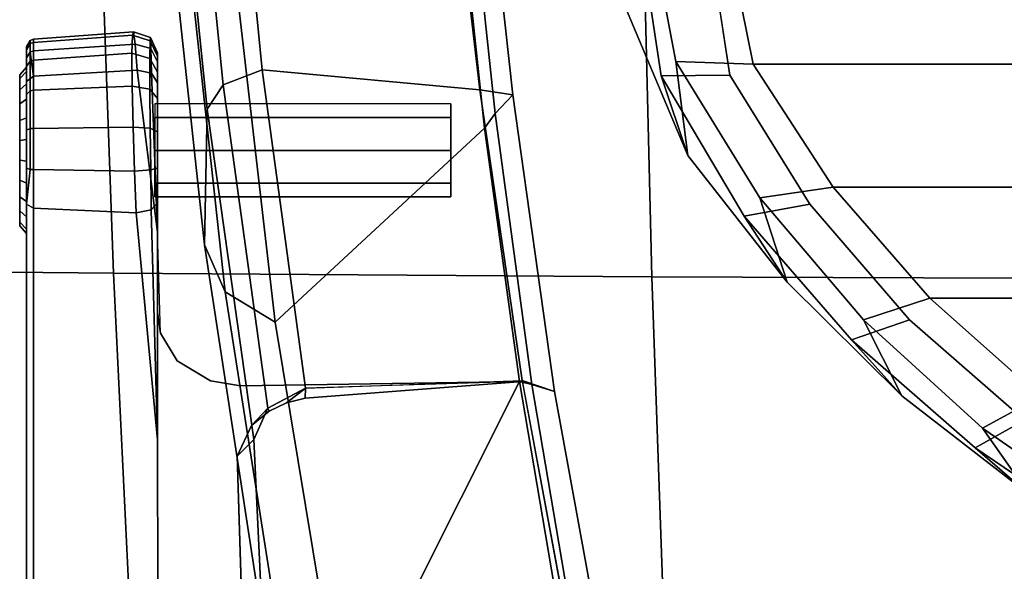
# Model space of a CAD drawing. Units: millimetres. Extents: x -2134 to 53433, y -1230 to 81661.
# Drawn here: x -42 to 53, y -922 to -869 of the extents above; entities that cross this region are included whole.
import ezdxf

# ---------------------------------------------------------------- set-up
doc = ezdxf.new("R2010")
doc.units = ezdxf.units.MM
doc.header["$LTSCALE"] = 200
for name, color, linetype in [('72_HWAP_INSERT', 7, 'Continuous'), ('72_HWAP_SS_D3_AURN-ZODY-SEAT', 7, 'Continuous'), ('72_HWAP_SS_D3_AURN-ZODYRM', 7, 'Continuous'), ('72_HWAP_SS_D3_AURN-ZODYSE', 7, 'Continuous'), ('72_HWAP_SS_D3_AURN-ZODYSESSORY', 7, 'Continuous')]:
    doc.layers.add(name, color=color, linetype=linetype)

# ---------------------------------------------------------------- blocks, each defined once
blk = doc.blocks.new('72HCSS3SZT-20-702MA1-ARM')
for points, invisible_edges in [([(-0.05285, 0.166045, 0.348773), (-0.092182, 0.166045, 0.358643), (-0.079657, 0.166045, 0.374239), (-0.036979, 0.166045, 0.368536)], 5), ([(-0.031085, 0.166045, 0.375264), (-0.036979, 0.166045, 0.368536), (-0.079657, 0.166045, 0.374239), (-0.074443, 0.166045, 0.37982)], 10), ([(-0.031085, 0.166045, 0.375264), (-0.074443, 0.166045, 0.37982), (-0.069487, 0.166045, 0.383845), (-0.024636, 0.166045, 0.381464)], 5), ([(-0.024636, 0.166045, 0.381464), (-0.069487, 0.166045, 0.383845), (-0.066262, 0.166045, 0.385966), (-0.024636, 0.166045, 0.381464)], 5), ([(-0.01363, 0.166045, 0.417807), (-0.066262, 0.166045, 0.385966), (-0.068311, 0.165351, 0.38557), (-0.014023, 0.16535, 0.418456)], 2), ([(-0.001761, 0.166045, 0.401647), (-0.024636, 0.166045, 0.381464), (-0.066262, 0.166045, 0.385966), (-0.01363, 0.166045, 0.417807)], 10), ([(-0.05285, 0.166045, 0.348773), (-0.036979, 0.166045, 0.368536), (-0.036387, 0.16535, 0.368061), (-0.052258, 0.16535, 0.348298)], 2), ([(-0.036979, 0.166045, 0.368536), (-0.031085, 0.166045, 0.375264), (-0.030536, 0.16535, 0.37474), (-0.036387, 0.16535, 0.368061)], 10), ([(-0.031085, 0.166045, 0.375264), (-0.024636, 0.166045, 0.381464), (-0.024134, 0.16535, 0.380895), (-0.030536, 0.16535, 0.37474)], 10), ([(-0.024636, 0.166045, 0.381464), (-0.001761, 0.166045, 0.401647), (-0.001258, 0.16535, 0.401077), (-0.024134, 0.16535, 0.380895)], 8), ([(-0.001102, 0.166675, 0.408237), (-0.002568, 0.166675, 0.404697), (-0.015738, 0.166675, 0.410152), (-0.014272, 0.166675, 0.413692)], 10), ([(-0.002568, 0.166675, 0.404697), (-0.005546, 0.166675, 0.402257), (-0.015357, 0.166675, 0.406321), (-0.015738, 0.166675, 0.410152)], 10), ([(-0.009378, 0.166675, 0.401876), (-0.012917, 0.166675, 0.403342), (-0.015357, 0.166675, 0.406321), (-0.005546, 0.166675, 0.402257)], 4), ([(-0.001483, 0.166675, 0.412068), (-0.001102, 0.166675, 0.408237), (-0.014272, 0.166675, 0.413692), (-0.011294, 0.166675, 0.416132)], 10), ([(0.00052, 0.166045, 0.404569), (-0.001761, 0.166045, 0.401647), (-0.01363, 0.166045, 0.417807), (-0.010159, 0.166045, 0.419109)], 10), ([(-0.003923, 0.166675, 0.415047), (-0.001483, 0.166675, 0.412068), (-0.011294, 0.166675, 0.416132), (-0.007462, 0.166675, 0.416513)], 2), ([(0.001588, 0.166045, 0.408118), (0.00052, 0.166045, 0.404569), (-0.010159, 0.166045, 0.419109), (-0.006454, 0.166045, 0.419066)], 10), ([(0.001298, 0.166045, 0.411815), (0.001588, 0.166045, 0.408118), (-0.006454, 0.166045, 0.419066), (-0.003012, 0.166045, 0.417684)], 10), ([(-0.000307, 0.166045, 0.415153), (0.001298, 0.166045, 0.411815), (-0.003012, 0.166045, 0.417684), (-0.000307, 0.166045, 0.415153)], 2), ([(-0.014023, 0.16535, 0.418456), (-0.068311, 0.165351, 0.38557), (-0.067201, 0.153293, 0.387518), (-0.036422, 0.153345, 0.406133)], 10), ([(-0.052449, 0.145194, 0.345245), (-0.052258, 0.16535, 0.348298), (-0.036387, 0.16535, 0.368061), (-0.038017, 0.145628, 0.363275)], 4), ([(-0.031201, 0.14532, 0.371387), (-0.038017, 0.145628, 0.363275), (-0.036387, 0.16535, 0.368061), (-0.030731, 0.148221, 0.372268)], 7), ([(-0.014023, 0.16535, 0.418456), (-0.036422, 0.153345, 0.406133), (-0.014473, 0.155415, 0.4192), (-0.014023, 0.16535, 0.418456)], 1), ([(-0.030731, 0.148221, 0.372268), (-0.036387, 0.16535, 0.368061), (-0.030536, 0.16535, 0.37474), (-0.028789, 0.151449, 0.374667)], 5), ([(-0.028789, 0.151449, 0.374667), (-0.030536, 0.16535, 0.37474), (-0.026104, 0.153076, 0.377635)], 3), ([(-0.030536, 0.16535, 0.37474), (-0.024134, 0.16535, 0.380895), (-0.024105, 0.153345, 0.379514), (-0.026104, 0.153076, 0.377635)], 10), ([(-0.016343, 0.153345, 0.386368), (-0.024105, 0.153345, 0.379514), (-0.024134, 0.16535, 0.380895), (-0.016343, 0.153345, 0.386368)], 6), ([(-0.016342, 0.153345, 0.386369), (-0.024134, 0.16535, 0.380895), (-0.001258, 0.16535, 0.401077), (-0.000678, 0.155318, 0.400419)], 1), ([(-0.074044, 0.150394, 0.382895), (-0.028789, 0.151449, 0.374667), (-0.026104, 0.153076, 0.377635), (-0.070781, 0.152508, 0.385248)], 5), ([(-0.070781, 0.152508, 0.385248), (-0.026104, 0.153076, 0.377635), (-0.024105, 0.153345, 0.379514), (-0.067201, 0.153293, 0.387518)], 5), ([(-0.067201, 0.153293, 0.387518), (-0.026104, 0.153076, 0.377635), (-0.016343, 0.153345, 0.386368), (-0.036422, 0.153345, 0.406133)], 5), ([(-0.036422, 0.153345, 0.406133), (-0.016343, 0.153345, 0.386368), (-0.001874, 0.153345, 0.401775), (-0.013489, 0.153345, 0.417573)], 5), ([(-0.013489, 0.153345, 0.417573), (-0.001874, 0.153345, 0.401775), (0.000134, 0.153345, 0.404662), (-0.010143, 0.153345, 0.418659)], 5), ([(-0.006631, 0.153345, 0.418514), (-0.010143, 0.153345, 0.418659), (0.000134, 0.153345, 0.404662), (0.001029, 0.153345, 0.408062)], 10), ([(-0.003392, 0.153345, 0.417146), (-0.006631, 0.153345, 0.418514), (0.001029, 0.153345, 0.408062), (0.00069, 0.153345, 0.41156)], 10), ([(-0.000844, 0.153345, 0.414723), (-0.003392, 0.153345, 0.417146), (0.00069, 0.153345, 0.41156), (-0.000844, 0.153345, 0.414723)], 2), ([(-0.076022, 0.147792, 0.381518), (-0.030731, 0.148221, 0.372268), (-0.028789, 0.151449, 0.374667), (-0.074044, 0.150394, 0.382895)], 5), ([(-0.077062, 0.144775, 0.380904), (-0.031201, 0.14532, 0.371387), (-0.030731, 0.148221, 0.372268), (-0.076022, 0.147792, 0.381518)], 5), ([(-0.030797, 0.118025, 0.368409), (-0.031201, 0.14532, 0.371387), (-0.077062, 0.144775, 0.380904), (-0.08358, 0.108148, 0.378559)], 2), ([(-0.035048, 0.144262, 0.366782), (-0.038017, 0.145628, 0.363275), (-0.031201, 0.14532, 0.371387), (-0.035048, 0.144262, 0.366782)], 6), ([(-0.033655, 0.142547, 0.368246), (-0.035048, 0.144262, 0.366782), (-0.031201, 0.14532, 0.371387), (-0.033655, 0.142547, 0.368246)], 6), ([(-0.032853, 0.140871, 0.368968), (-0.033655, 0.142547, 0.368246), (-0.031201, 0.14532, 0.371387), (-0.032853, 0.140871, 0.368968)], 6), ([(-0.032386, 0.139056, 0.369267), (-0.032853, 0.140871, 0.368968), (-0.031201, 0.14532, 0.371387), (-0.032386, 0.139056, 0.369267)], 6), ([(-0.030797, 0.118025, 0.368409), (-0.032386, 0.139056, 0.369267), (-0.031201, 0.14532, 0.371387), (-0.030797, 0.118025, 0.368409)], 2), ([(-0.012916, 0.124948, 0.409195), (-0.011599, 0.124948, 0.406016), (-0.00842, 0.124948, 0.41369), (-0.011599, 0.124948, 0.412374)], 2), ([(-0.011599, 0.124948, 0.406016), (-0.00842, 0.124948, 0.404699), (-0.005241, 0.124948, 0.412374), (-0.00842, 0.124948, 0.41369)], 10), ([(-0.005241, 0.124948, 0.406016), (-0.003924, 0.124948, 0.409195), (-0.005241, 0.124948, 0.412374), (-0.00842, 0.124948, 0.404699)], 4)]:
    blk.add_3dface(points, dxfattribs=dict(invisible_edges=invisible_edges))
for points in [[(-0.014179, 0.153963, 0.418798), (-0.014473, 0.155415, 0.4192), (-0.036422, 0.153345, 0.406133), (-0.014179, 0.153963, 0.418798)], [(-0.000951, 0.153933, 0.400806), (-0.016343, 0.153345, 0.386368), (-0.000678, 0.155318, 0.400419), (-0.000951, 0.153933, 0.400806)], [(-0.036422, 0.153345, 0.406133), (-0.013489, 0.153345, 0.417573), (-0.014179, 0.153963, 0.418798), (-0.036422, 0.153345, 0.406133)], [(-0.001874, 0.153345, 0.401775), (-0.016343, 0.153345, 0.386368), (-0.000951, 0.153933, 0.400806), (-0.001874, 0.153345, 0.401775)], [(-0.036412, 0.144039, 0.361916), (-0.054186, 0.143171, 0.340929), (-0.052449, 0.145194, 0.345245), (-0.038017, 0.145628, 0.363275)], [(-0.033371, 0.142657, 0.364922), (-0.036412, 0.144039, 0.361916), (-0.038017, 0.145628, 0.363275), (-0.035048, 0.144262, 0.366782)], [(-0.033655, 0.142547, 0.368246), (-0.033371, 0.142657, 0.364922), (-0.035048, 0.144262, 0.366782), (-0.033655, 0.142547, 0.368246)], [(-0.031446, 0.139012, 0.366634), (-0.033371, 0.142657, 0.364922), (-0.033655, 0.142547, 0.368246), (-0.032853, 0.140871, 0.368968)], [(-0.032386, 0.139056, 0.369267), (-0.031446, 0.139012, 0.366634), (-0.032853, 0.140871, 0.368968), (-0.032386, 0.139056, 0.369267)], [(-0.031446, 0.139012, 0.366634), (-0.032386, 0.139056, 0.369267), (-0.030797, 0.118025, 0.368409), (-0.031446, 0.139012, 0.366634)], [(-0.030786, 0.118297, 0.329144), (-0.083543, 0.10934, 0.340705), (-0.098314, 0.129073, 0.34419), (-0.064815, 0.135384, 0.336776)], [(-0.031094, 0.117099, 0.3316), (-0.083586, 0.108159, 0.343053), (-0.083543, 0.10934, 0.340705), (-0.030786, 0.118297, 0.329144)], [(-0.083579, 0.108153, 0.378559), (-0.085289, 0.105132, 0.376132), (-0.031771, 0.114903, 0.365655), (-0.030705, 0.118037, 0.368392)], [(-0.031771, 0.114903, 0.365655), (-0.085289, 0.105132, 0.376132), (-0.083586, 0.108159, 0.343053), (-0.031094, 0.117099, 0.3316)]]:
    blk.add_3dface(points)
mesh = blk.add_polymesh((2, 13))
for k, corner in enumerate([(-0.011294, 0.166675, 0.416132), (-0.014272, 0.166675, 0.413692), (-0.015738, 0.166675, 0.410152), (-0.015357, 0.166675, 0.406321), (-0.012917, 0.166675, 0.403342), (-0.009378, 0.166675, 0.401876), (-0.005546, 0.166675, 0.402257), (-0.002568, 0.166675, 0.404697), (-0.001102, 0.166675, 0.408237), (-0.001483, 0.166675, 0.412068), (-0.003923, 0.166675, 0.415047), (-0.007462, 0.166675, 0.416513), (-0.011294, 0.166675, 0.416132), (-0.011581, 0.166045, 0.416825), (-0.014857, 0.166045, 0.414141), (-0.01647, 0.166045, 0.410248), (-0.01605, 0.166045, 0.406034), (-0.013367, 0.166045, 0.402757), (-0.009473, 0.166045, 0.401145), (-0.005259, 0.166045, 0.401564), (-0.001983, 0.166045, 0.404248), (-0.00037, 0.166045, 0.408141), (-0.00079, 0.166045, 0.412355), (-0.003473, 0.166045, 0.415632), (-0.007367, 0.166045, 0.417244), (-0.011581, 0.166045, 0.416825)]):
    mesh.set_mesh_vertex(divmod(k, 13), corner)
mesh = blk.add_polymesh((2, 9))
for k, corner in enumerate([(-0.001258, 0.16535, 0.401077), (0.001073, 0.165695, 0.404246), (0.002221, 0.165695, 0.408021), (0.001923, 0.165695, 0.411959), (0.000219, 0.165695, 0.415516), (-0.002656, 0.165695, 0.418216), (-0.006319, 0.165695, 0.419692), (-0.010265, 0.165695, 0.419741), (-0.01363, 0.166045, 0.417807), (-0.001258, 0.16535, 0.401077), (0.001194, 0.16535, 0.404221), (0.002343, 0.16535, 0.408037), (0.002031, 0.16535, 0.412013), (0.000304, 0.16535, 0.415602), (-0.002604, 0.16535, 0.418324), (-0.006305, 0.16535, 0.419811), (-0.01029, 0.16535, 0.419857), (-0.014023, 0.16535, 0.418456)]):
    mesh.set_mesh_vertex(divmod(k, 9), corner)
mesh = blk.add_polymesh((2, 9))
for k, corner in enumerate([(-0.001761, 0.166045, 0.401647), (0.00052, 0.166045, 0.404569), (0.001588, 0.166045, 0.408118), (0.001298, 0.166045, 0.411815), (-0.000307, 0.166045, 0.415153), (-0.003012, 0.166045, 0.417684), (-0.006454, 0.166045, 0.419066), (-0.010159, 0.166045, 0.419109), (-0.01363, 0.166045, 0.417807), (-0.001258, 0.16535, 0.401077), (0.001073, 0.165695, 0.404246), (0.002221, 0.165695, 0.408021), (0.001923, 0.165695, 0.411959), (0.000219, 0.165695, 0.415516), (-0.002656, 0.165695, 0.418216), (-0.006319, 0.165695, 0.419692), (-0.010265, 0.165695, 0.419741), (-0.01363, 0.166045, 0.417807)]):
    mesh.set_mesh_vertex(divmod(k, 9), corner)
mesh = blk.add_polymesh((2, 9))
for k, corner in enumerate([(-0.001258, 0.16535, 0.401077), (0.001194, 0.16535, 0.404221), (0.002343, 0.16535, 0.408037), (0.002031, 0.16535, 0.412013), (0.000304, 0.16535, 0.415602), (-0.002604, 0.16535, 0.418324), (-0.006305, 0.16535, 0.419811), (-0.01029, 0.16535, 0.419857), (-0.014023, 0.16535, 0.418456), (-0.000677, 0.155311, 0.400419), (0.001868, 0.155521, 0.403853), (0.003051, 0.155683, 0.407946), (0.00273, 0.155788, 0.412193), (0.000978, 0.15583, 0.416092), (-0.002206, 0.155798, 0.418951), (-0.006173, 0.155713, 0.42051), (-0.010431, 0.155583, 0.420583), (-0.014473, 0.155415, 0.4192)]):
    mesh.set_mesh_vertex(divmod(k, 9), corner)
mesh = blk.add_polymesh((4, 3))
for k, corner in enumerate([(-0.064815, 0.135384, 0.336776), (-0.06047, 0.140755, 0.338926), (-0.054186, 0.143171, 0.340929), (-0.025057, 0.14196, 0.328261), (-0.022106, 0.14681, 0.33042), (-0.01755, 0.148799, 0.33306), (0.014964, 0.14659, 0.319716), (0.016654, 0.151022, 0.3217), (0.019326, 0.152773, 0.325329), (0.05508, 0.149557, 0.310863), (0.055338, 0.153797, 0.312914), (0.056246, 0.15545, 0.317237)]):
    mesh.set_mesh_vertex(divmod(k, 3), corner)
mesh = blk.add_polymesh((2, 4))
for k, corner in enumerate([(0.056246, 0.15545, 0.317237), (0.019326, 0.152773, 0.325329), (-0.01755, 0.148799, 0.33306), (-0.054186, 0.143171, 0.340929), (0.059663, 0.154125, 0.34173), (0.027593, 0.151811, 0.348752), (-0.004438, 0.148541, 0.355553), (-0.036412, 0.144039, 0.361916)]):
    mesh.set_mesh_vertex(divmod(k, 4), corner)
mesh = blk.add_polymesh((2, 9))
for k, corner in enumerate([(-0.000677, 0.155311, 0.400419), (0.001868, 0.155521, 0.403853), (0.003051, 0.155683, 0.407946), (0.00273, 0.155788, 0.412193), (0.000978, 0.15583, 0.416092), (-0.002206, 0.155798, 0.418951), (-0.006173, 0.155713, 0.42051), (-0.010431, 0.155583, 0.420583), (-0.014473, 0.155415, 0.4192), (-0.000951, 0.153933, 0.400806), (0.001422, 0.153996, 0.404106), (0.002506, 0.154045, 0.408009), (0.002175, 0.154076, 0.412042), (0.000467, 0.154088, 0.415722), (-0.002502, 0.15408, 0.418488), (-0.006275, 0.154054, 0.41997), (-0.01032, 0.154014, 0.420054), (-0.014179, 0.153963, 0.418798)]):
    mesh.set_mesh_vertex(divmod(k, 9), corner)
mesh = blk.add_polymesh((4, 3))
for k, corner in enumerate([(-0.036412, 0.144039, 0.361916), (-0.033371, 0.142657, 0.364922), (-0.031446, 0.139012, 0.366634), (-0.004438, 0.148541, 0.355553), (-0.002073, 0.146998, 0.358773), (-0.000622, 0.143217, 0.360484), (0.027593, 0.151811, 0.348752), (0.029209, 0.150134, 0.352362), (0.030283, 0.146259, 0.354066), (0.059663, 0.154125, 0.34173), (0.060616, 0.152309, 0.345649), (0.061228, 0.148316, 0.347448)]):
    mesh.set_mesh_vertex(divmod(k, 3), corner)
mesh = blk.add_polymesh((2, 9))
for k, corner in enumerate([(-0.000951, 0.153933, 0.400806), (0.001422, 0.153996, 0.404106), (0.002506, 0.154045, 0.408009), (0.002175, 0.154076, 0.412042), (0.000467, 0.154088, 0.415722), (-0.002502, 0.15408, 0.418488), (-0.006275, 0.154054, 0.41997), (-0.01032, 0.154014, 0.420054), (-0.014179, 0.153963, 0.418798), (-0.001874, 0.153345, 0.401775), (0.000134, 0.153345, 0.404662), (0.001029, 0.153345, 0.408062), (0.00069, 0.153345, 0.41156), (-0.000844, 0.153345, 0.414723), (-0.003392, 0.153345, 0.417146), (-0.006631, 0.153345, 0.418514), (-0.010143, 0.153345, 0.418659), (-0.013489, 0.153345, 0.417573)]):
    mesh.set_mesh_vertex(divmod(k, 9), corner)
mesh = blk.add_polymesh((2, 8), dxfattribs=dict(n_close=True))
for k, corner in enumerate([(-0.003924, 0.153599, 0.409195), (-0.005241, 0.153599, 0.412374), (-0.00842, 0.153599, 0.41369), (-0.011599, 0.153599, 0.412374), (-0.012916, 0.153599, 0.409195), (-0.011599, 0.153599, 0.406016), (-0.00842, 0.153599, 0.404699), (-0.005241, 0.153599, 0.406016), (-0.003924, 0.124948, 0.409195), (-0.005241, 0.124948, 0.412374), (-0.00842, 0.124948, 0.41369), (-0.011599, 0.124948, 0.412374), (-0.012916, 0.124948, 0.409195), (-0.011599, 0.124948, 0.406016), (-0.00842, 0.124948, 0.404699), (-0.005241, 0.124948, 0.406016)]):
    mesh.set_mesh_vertex(divmod(k, 8), corner)
mesh = blk.add_polymesh((2, 4))
for k, corner in enumerate([(0.042942, 0.126387, 0.313123), (0.01832, 0.124316, 0.318556), (-0.006274, 0.121685, 0.323879), (-0.030786, 0.118297, 0.329144), (0.05508, 0.149557, 0.310863), (0.014964, 0.14659, 0.319716), (-0.025057, 0.14196, 0.328261), (-0.064815, 0.135384, 0.336776)]):
    mesh.set_mesh_vertex(divmod(k, 4), corner)
mesh = blk.add_polymesh((2, 4))
for k, corner in enumerate([(0.061228, 0.148316, 0.347448), (0.030283, 0.146259, 0.354066), (-0.000622, 0.143217, 0.360484), (-0.031446, 0.139012, 0.366634), (0.053823, 0.127566, 0.350587), (0.02562, 0.125419, 0.356876), (-0.002562, 0.122152, 0.362809), (-0.030705, 0.118037, 0.368392)]):
    mesh.set_mesh_vertex(divmod(k, 4), corner)
mesh = blk.add_polymesh((2, 4))
for k, corner in enumerate([(-0.031771, 0.114903, 0.365655), (-0.003063, 0.118959, 0.359818), (0.025675, 0.122108, 0.353584), (0.054586, 0.123968, 0.347661), (-0.030705, 0.118037, 0.368392), (-0.002562, 0.122152, 0.362809), (0.02562, 0.125419, 0.356876), (0.053823, 0.127566, 0.350587)]):
    mesh.set_mesh_vertex(divmod(k, 4), corner)
mesh = blk.add_polymesh((2, 4))
for k, corner in enumerate([(-0.030786, 0.118297, 0.329144), (-0.006274, 0.121685, 0.323879), (0.01832, 0.124316, 0.318556), (0.042942, 0.126387, 0.313123), (-0.031094, 0.117099, 0.3316), (-0.00486, 0.120658, 0.325957), (0.021455, 0.123453, 0.32026), (0.047652, 0.124781, 0.313696)]):
    mesh.set_mesh_vertex(divmod(k, 4), corner)
mesh = blk.add_polymesh((2, 4))
for k, corner in enumerate([(-0.031094, 0.117099, 0.3316), (-0.00486, 0.120658, 0.325957), (0.021455, 0.123453, 0.32026), (0.047652, 0.124781, 0.313696), (-0.031771, 0.114903, 0.365655), (-0.003063, 0.118959, 0.359818), (0.025675, 0.122108, 0.353584), (0.054586, 0.123968, 0.347661)]):
    mesh.set_mesh_vertex(divmod(k, 4), corner)
blk = doc.blocks.new('72HCSS3SZT-20-702MA1-BASE')
mesh = blk.add_polymesh((4, 7))
for k, corner in enumerate([(0.008923, 0.033131, 0.18112), (0.022936, 0.079421, 0.169364), (0.037107, 0.125467, 0.156869), (0.051425, 0.171272, 0.143674), (0.065888, 0.216823, 0.129781), (0.080491, 0.262111, 0.115193), (0.09522, 0.307151, 0.099969), (0.001903, 0.033797, 0.179537), (0.016387, 0.080114, 0.168079), (0.031095, 0.126229, 0.155746), (0.04595, 0.172122, 0.142603), (0.060882, 0.217767, 0.128688), (0.075821, 0.263138, 0.114046), (0.090688, 0.308224, 0.09876), (-0.00371, 0.033038, 0.175075), (0.011455, 0.079412, 0.164216), (0.026674, 0.125672, 0.152299), (0.041895, 0.171754, 0.139397), (0.057068, 0.217595, 0.125591), (0.072145, 0.263134, 0.110962), (0.087075, 0.308314, 0.095607), (-0.006011, 0.032783, 0.168278), (0.009479, 0.079104, 0.15787), (0.024868, 0.12523, 0.146495), (0.04015, 0.171139, 0.134139), (0.055317, 0.216813, 0.120806), (0.070364, 0.262231, 0.106504), (0.085285, 0.307378, 0.091239)]):
    mesh.set_mesh_vertex(divmod(k, 7), corner)
mesh = blk.add_polymesh((2, 7))
for k, corner in enumerate([(0.084541, 0.306805, 0.075304), (0.069285, 0.261255, 0.084839), (0.05403, 0.215704, 0.094373), (0.038774, 0.170154, 0.103908), (0.023518, 0.124604, 0.113443), (0.008262, 0.079054, 0.122978), (-0.006994, 0.033503, 0.132513), (0.085285, 0.307378, 0.091239), (0.070364, 0.262231, 0.106504), (0.055317, 0.216813, 0.120806), (0.04015, 0.171139, 0.134139), (0.024868, 0.12523, 0.146495), (0.009479, 0.079104, 0.15787), (-0.006011, 0.032783, 0.168278)]):
    mesh.set_mesh_vertex(divmod(k, 7), corner)
mesh = blk.add_polymesh((4, 7))
for k, corner in enumerate([(-0.014407, 0.030054, 0.168278), (-0.054165, 0.058424, 0.15787), (-0.093728, 0.086695, 0.146495), (-0.133076, 0.114854, 0.134139), (-0.172193, 0.142889, 0.120806), (-0.211063, 0.170789, 0.106504), (-0.24967, 0.198543, 0.091239), (-0.01642, 0.028928, 0.175083), (-0.055946, 0.057525, 0.164209), (-0.095448, 0.086005, 0.152299), (-0.134847, 0.11434, 0.139404), (-0.174067, 0.142508, 0.125604), (-0.213031, 0.170489, 0.110982), (-0.251664, 0.198258, 0.095613), (-0.02143, 0.026183, 0.179473), (-0.06037, 0.055125, 0.167975), (-0.099371, 0.083797, 0.155667), (-0.138361, 0.112204, 0.14255), (-0.177268, 0.140365, 0.128662), (-0.216021, 0.1683, 0.114045), (-0.254546, 0.19602, 0.098721), (-0.026694, 0.021558, 0.18112), (-0.065238, 0.050748, 0.169306), (-0.103768, 0.079681, 0.156839), (-0.142275, 0.108333, 0.143673), (-0.180751, 0.136695, 0.129807), (-0.219188, 0.164764, 0.115247), (-0.257574, 0.19252, 0.099969)]):
    mesh.set_mesh_vertex(divmod(k, 7), corner)
mesh = blk.add_polymesh((2, 7))
for k, corner in enumerate([(-0.24967, 0.198543, 0.091239), (-0.211063, 0.170789, 0.106504), (-0.172193, 0.142889, 0.120806), (-0.133076, 0.114854, 0.134139), (-0.093728, 0.086695, 0.146495), (-0.054165, 0.058424, 0.15787), (-0.014407, 0.030054, 0.168278), (-0.248732, 0.198517, 0.075304), (-0.209616, 0.170633, 0.084839), (-0.1705, 0.14275, 0.094373), (-0.131384, 0.114866, 0.103908), (-0.092268, 0.086982, 0.113443), (-0.053151, 0.059098, 0.122978), (-0.014035, 0.031215, 0.132513)]):
    mesh.set_mesh_vertex(divmod(k, 7), corner)
mesh = blk.add_polymesh((4, 7))
for k, corner in enumerate([(-0.028752, 0.018724, 0.18112), (-0.068446, 0.046356, 0.169364), (-0.10786, 0.074062, 0.156869), (-0.146998, 0.101834, 0.143674), (-0.18585, 0.129665, 0.129781), (-0.22441, 0.157548, 0.115193), (-0.262693, 0.185474, 0.099969), (-0.031555, 0.012254, 0.179537), (-0.071129, 0.040342, 0.168079), (-0.110442, 0.06858, 0.155746), (-0.149499, 0.09689, 0.142603), (-0.188296, 0.125196, 0.128688), (-0.226829, 0.153424, 0.114046), (-0.265114, 0.181496, 0.09876), (-0.032567, 0.006681, 0.175075), (-0.071986, 0.035434, 0.164216), (-0.111278, 0.064203, 0.152299), (-0.150401, 0.092919, 0.139397), (-0.18931, 0.121516, 0.125591), (-0.227961, 0.149927, 0.110962), (-0.266317, 0.178087, 0.095607), (-0.033036, 0.004414, 0.168278), (-0.072303, 0.033459, 0.15787), (-0.111416, 0.062349, 0.146495), (-0.150356, 0.09107, 0.134139), (-0.189107, 0.119609, 0.120806), (-0.227653, 0.147955, 0.106504), (-0.265979, 0.176096, 0.091239)]):
    mesh.set_mesh_vertex(divmod(k, 7), corner)
mesh = blk.add_polymesh((2, 7))
for k, corner in enumerate([(-0.265664, 0.175212, 0.075304), (-0.227058, 0.146627, 0.084839), (-0.188451, 0.118042, 0.094373), (-0.149844, 0.089457, 0.103908), (-0.111238, 0.060872, 0.113443), (-0.072631, 0.032287, 0.122978), (-0.034025, 0.003701, 0.132513), (-0.265979, 0.176096, 0.091239), (-0.227653, 0.147955, 0.106504), (-0.189107, 0.119609, 0.120806), (-0.150356, 0.09107, 0.134139), (-0.111416, 0.062349, 0.146495), (-0.072303, 0.033459, 0.15787), (-0.033036, 0.004414, 0.168278)]):
    mesh.set_mesh_vertex(divmod(k, 7), corner)
blk = doc.blocks.new('72HCSS3SZT-20-702MA1-BASEACC')
at = {"invisible_edges": 10}
for points in [[(0.006275, 0.027618, 0.356959), (0.01255, 0.028112, 0.357477), (0.013273, 0.100129, 0.352253), (-0.001156, 0.097939, 0.350122)], [(0, 0.027125, 0.35644), (0.006275, 0.027618, 0.356959), (-0.001156, 0.097939, 0.350122), (-0.013636, 0.090179, 0.348384)], [(-0.006252, 0.026442, 0.355924), (0, 0.027125, 0.35644), (-0.013636, 0.090179, 0.348384), (-0.024807, 0.080534, 0.346823)], [(-0.012296, 0.02476, 0.355425), (-0.006252, 0.026442, 0.355924), (-0.024807, 0.080534, 0.346823), (-0.034514, 0.0694, 0.345364)]]:
    blk.add_3dface(points, dxfattribs=at)
for points in [[(-0.000094, 0.095688, 0.274727), (0.013812, 0.098466, 0.271203), (0.013812, -0.098092, 0.271203), (-0.000094, -0.095314, 0.274727)], [(-0.011971, 0.087939, 0.278471), (-0.000094, 0.095688, 0.274727), (-0.000094, -0.095314, 0.274727), (-0.011971, -0.087566, 0.278471)], [(-0.011971, 0.087939, 0.278471), (-0.011971, -0.087566, 0.278471), (-0.022712, -0.078195, 0.281994), (-0.022712, 0.078569, 0.281994)], [(-0.022712, 0.078569, 0.281994), (-0.022712, -0.078195, 0.281994), (-0.032247, -0.067478, 0.285121), (-0.032247, 0.067852, 0.285121)]]:
    blk.add_3dface(points)
mesh = blk.add_polymesh((2, 19))
for k, corner in enumerate([(0.005389, 0.108032, 0.317402), (-0.008912, 0.102003, 0.316653), (-0.021187, 0.092373, 0.316009), (-0.032166, 0.081288, 0.315434), (-0.041724, 0.068948, 0.314933), (-0.049576, 0.055451, 0.314521), (-0.055658, 0.04107, 0.314203), (-0.059925, 0.026049, 0.313979), (-0.062225, 0.0106, 0.313859), (-0.062321, -0.005014, 0.313854), (-0.060876, -0.020556, 0.313929), (-0.057276, -0.035753, 0.314118), (-0.051723, -0.05035, 0.314409), (-0.044468, -0.064174, 0.314789), (-0.035467, -0.076931, 0.315261), (-0.024894, -0.08841, 0.315815), (-0.013028, -0.098539, 0.316437), (0.000536, -0.106115, 0.317148), (0.015891, -0.108474, 0.317952), (0.014322, 0.106934, 0.345282), (-0.001214, 0.104597, 0.343251), (-0.014783, 0.096539, 0.341569), (-0.026771, 0.086155, 0.340012), (-0.037198, 0.07419, 0.338561), (-0.046105, 0.06104, 0.337234), (-0.053147, 0.046784, 0.336122), (-0.058242, 0.031706, 0.33526), (-0.061389, 0.016093, 0.334751), (-0.062441, 0.00019, 0.3346), (-0.061389, -0.015712, 0.334744), (-0.058257, -0.031329, 0.335262), (-0.0531, -0.046381, 0.336128), (-0.046094, -0.060651, 0.337237), (-0.037263, -0.073853, 0.338559), (-0.026742, -0.085735, 0.340014), (-0.014818, -0.096192, 0.341564), (-0.001205, -0.104175, 0.343251), (0.014322, -0.10656, 0.345282)]):
    mesh.set_mesh_vertex(divmod(k, 19), corner)
mesh = blk.add_polymesh((2, 19))
for k, corner in enumerate([(0.015891, -0.108474, 0.317952), (0.000536, -0.106115, 0.317148), (-0.013028, -0.098539, 0.316437), (-0.024894, -0.08841, 0.315815), (-0.035467, -0.076931, 0.315261), (-0.044468, -0.064174, 0.314789), (-0.051723, -0.05035, 0.314409), (-0.057276, -0.035753, 0.314118), (-0.060876, -0.020556, 0.313929), (-0.062321, -0.005014, 0.313854), (-0.062225, 0.0106, 0.313859), (-0.059925, 0.026049, 0.313979), (-0.055658, 0.04107, 0.314203), (-0.049576, 0.055451, 0.314521), (-0.041724, 0.068948, 0.314933), (-0.032166, 0.081288, 0.315434), (-0.021187, 0.092373, 0.316009), (-0.008912, 0.102003, 0.316653), (0.005389, 0.108032, 0.317402), (0.015469, -0.105694, 0.278116), (0.000203, -0.102745, 0.281024), (-0.013026, -0.09469, 0.284523), (-0.02484, -0.084646, 0.288119), (-0.035315, -0.073096, 0.29131), (-0.044218, -0.060188, 0.294025), (-0.051395, -0.046151, 0.296145), (-0.056707, -0.031251, 0.29785), (-0.05989, -0.015689, 0.298812), (-0.060835, 0.000191, 0.299097), (-0.059897, 0.01606, 0.298812), (-0.056709, 0.031622, 0.297851), (-0.051411, 0.04654, 0.296221), (-0.044241, 0.060578, 0.294038), (-0.035291, 0.073451, 0.291314), (-0.024832, 0.085002, 0.28809), (-0.013007, 0.095024, 0.284498), (0.000189, 0.103152, 0.281024), (0.015469, 0.106068, 0.278116)]):
    mesh.set_mesh_vertex(divmod(k, 19), corner)
mesh = blk.add_polymesh((2, 19))
for k, corner in enumerate([(0.014322, 0.106934, 0.345282), (-0.001214, 0.104597, 0.343251), (-0.014783, 0.096539, 0.341569), (-0.026771, 0.086155, 0.340012), (-0.037198, 0.07419, 0.338561), (-0.046105, 0.06104, 0.337234), (-0.053147, 0.046784, 0.336122), (-0.058242, 0.031706, 0.33526), (-0.061389, 0.016093, 0.334751), (-0.062441, 0.00019, 0.3346), (-0.061389, -0.015712, 0.334744), (-0.058257, -0.031329, 0.335262), (-0.0531, -0.046381, 0.336128), (-0.046094, -0.060651, 0.337237), (-0.037263, -0.073853, 0.338559), (-0.026742, -0.085735, 0.340014), (-0.014818, -0.096192, 0.341564), (-0.001205, -0.104175, 0.343251), (0.014322, -0.10656, 0.345282), (0.013273, 0.100129, 0.352253), (-0.001156, 0.097939, 0.350122), (-0.013636, 0.090179, 0.348384), (-0.024807, 0.080534, 0.346823), (-0.034514, 0.0694, 0.345364), (-0.042531, 0.056978, 0.344132), (-0.048992, 0.043665, 0.343054), (-0.053619, 0.029587, 0.342246), (-0.056301, 0.014997, 0.341806), (-0.057378, 0.000194, 0.341628), (-0.056272, -0.014605, 0.341817), (-0.053588, -0.029194, 0.34225), (-0.048964, -0.043273, 0.343049), (-0.042599, -0.056633, 0.344091), (-0.034496, -0.069001, 0.345366), (-0.024811, -0.080155, 0.346821), (-0.013622, -0.089778, 0.348386), (-0.001152, -0.097538, 0.350121), (0.013273, -0.099773, 0.352251)]):
    mesh.set_mesh_vertex(divmod(k, 19), corner)
mesh = blk.add_polymesh((2, 19))
for k, corner in enumerate([(0.015469, -0.105694, 0.278116), (0.000203, -0.102745, 0.281024), (-0.013026, -0.09469, 0.284523), (-0.02484, -0.084646, 0.288119), (-0.035315, -0.073096, 0.29131), (-0.044218, -0.060188, 0.294025), (-0.051395, -0.046151, 0.296145), (-0.056707, -0.031251, 0.29785), (-0.05989, -0.015689, 0.298812), (-0.060835, 0.000191, 0.299097), (-0.059897, 0.01606, 0.298812), (-0.056709, 0.031622, 0.297851), (-0.051411, 0.04654, 0.296221), (-0.044241, 0.060578, 0.294038), (-0.035291, 0.073451, 0.291314), (-0.024832, 0.085002, 0.28809), (-0.013007, 0.095024, 0.284498), (0.000189, 0.103152, 0.281024), (0.015469, 0.106068, 0.278116), (0.013812, -0.098092, 0.271203), (-0.000094, -0.095314, 0.274727), (-0.011971, -0.087566, 0.278471), (-0.022712, -0.078195, 0.281994), (-0.032247, -0.067478, 0.285121), (-0.040385, -0.055553, 0.28779), (-0.04695, -0.042597, 0.289943), (-0.051786, -0.028821, 0.291529), (-0.054771, -0.01447, 0.292508), (-0.055823, 0.000187, 0.292853), (-0.054771, 0.014844, 0.292508), (-0.051786, 0.029195, 0.291529), (-0.04695, 0.042971, 0.289943), (-0.040385, 0.055927, 0.28779), (-0.032247, 0.067852, 0.285121), (-0.022712, 0.078569, 0.281994), (-0.011971, 0.087939, 0.278471), (-0.000094, 0.095688, 0.274727), (0.013812, 0.098466, 0.271203)]):
    mesh.set_mesh_vertex(divmod(k, 19), corner)
blk = doc.blocks.new('72HCSS3SZT-20-702MA1-SEAT')
mesh = blk.add_polymesh((9, 9))
for k, corner in enumerate([(0.232318, 0.221151, 0.444035), (0.196934, 0.219271, 0.451301), (0.160976, 0.217311, 0.455022), (0.124848, 0.215571, 0.456725), (0.088678, 0.213958, 0.457406), (0.052502, 0.212385, 0.457804), (0.016331, 0.210771, 0.458448), (-0.019806, 0.20901, 0.459951), (-0.05583, 0.206977, 0.462979), (0.231587, 0.166043, 0.437861), (0.196214, 0.164444, 0.444926), (0.160284, 0.162968, 0.448118), (0.124196, 0.161826, 0.449073), (0.088072, 0.160863, 0.448897), (0.051941, 0.159938, 0.448438), (0.01581, 0.158909, 0.448334), (-0.020298, 0.157615, 0.449307), (-0.056312, 0.155877, 0.452135), (0.230815, 0.110818, 0.432891), (0.195461, 0.109661, 0.439835), (0.159581, 0.108671, 0.442705), (0.123564, 0.10798, 0.443205), (0.087521, 0.10745, 0.442507), (0.051472, 0.106948, 0.441526), (0.015412, 0.106343, 0.440968), (-0.020646, 0.10549, 0.441619), (-0.05664, 0.104228, 0.444325), (0.230345, 0.055449, 0.429864), (0.195002, 0.054844, 0.436732), (0.159153, 0.054347, 0.439402), (0.123179, 0.054024, 0.439619), (0.087186, 0.053794, 0.438598), (0.051185, 0.053578, 0.437293), (0.015169, 0.053301, 0.436452), (-0.020859, 0.052877, 0.436903), (-0.056842, 0.052216, 0.439533), (0.230185, 0.000004, 0.428834), (0.194846, 0.000004, 0.435673), (0.159007, 0.000004, 0.438271), (0.123047, 0.000004, 0.438385), (0.08707, 0.000004, 0.437246), (0.051087, 0.000004, 0.435823), (0.015084, 0.000004, 0.43488), (-0.020933, 0.000004, 0.435259), (-0.056913, 0.000004, 0.437861), (0.230348, -0.05544, 0.429886), (0.195005, -0.054835, 0.436754), (0.159156, -0.054338, 0.439424), (0.123181, -0.054014, 0.439642), (0.087188, -0.053783, 0.438621), (0.051187, -0.053567, 0.437317), (0.01517, -0.05329, 0.436477), (-0.020858, -0.052866, 0.436928), (-0.056841, -0.052204, 0.439559), (0.230814, -0.11081, 0.432888), (0.19546, -0.109653, 0.43983), (0.159581, -0.108663, 0.442697), (0.123563, -0.107973, 0.443193), (0.087521, -0.107443, 0.442491), (0.051471, -0.106941, 0.441505), (0.015411, -0.106337, 0.440942), (-0.020647, -0.105484, 0.44159), (-0.056642, -0.104222, 0.444295), (0.231583, -0.166038, 0.437833), (0.19621, -0.164439, 0.444901), (0.160281, -0.162962, 0.448099), (0.124193, -0.161818, 0.449062), (0.08807, -0.160853, 0.448896), (0.051941, -0.159926, 0.448447), (0.015811, -0.158896, 0.448352), (-0.020297, -0.157601, 0.449332), (-0.05631, -0.155863, 0.452162), (0.232318, -0.221142, 0.444035), (0.196934, -0.219262, 0.451301), (0.160976, -0.217302, 0.455022), (0.124848, -0.215563, 0.456725), (0.088678, -0.213949, 0.457406), (0.052502, -0.212376, 0.457804), (0.016331, -0.210762, 0.458448), (-0.019806, -0.209001, 0.459951), (-0.05583, -0.206968, 0.462979)]):
    mesh.set_mesh_vertex(divmod(k, 9), corner)
blk = doc.blocks.new('XCAD03CA70067BC195EC6D8CE50D1B99FD15FB')
at = {"layer": '72_HWAP_SS_D3_AURN-ZODY-SEAT', "color": 0}
blk.add_blockref('72HCSS3SZT-20-702MA1-SEAT', (0, 0), dxfattribs=at)
at = {"layer": '72_HWAP_SS_D3_AURN-ZODYRM', "color": 0}
blk.add_blockref('72HCSS3SZT-20-702MA1-ARM', (0, 0), dxfattribs=at)
at = {"layer": '72_HWAP_SS_D3_AURN-ZODYSE', "color": 0}
blk.add_blockref('72HCSS3SZT-20-702MA1-BASE', (0, 0), dxfattribs=at)
at = {"layer": '72_HWAP_SS_D3_AURN-ZODYSESSORY', "color": 0}
blk.add_blockref('72HCSS3SZT-20-702MA1-BASEACC', (0, 0), dxfattribs=at)

msp = doc.modelspace()

# ---------------------------------------------------------------- block references
at = {"layer": '72_HWAP_INSERT', "xscale": 999.9999999999999, "yscale": 999.9999999999999, "zscale": 1000, "rotation": 90}
msp.add_blockref('XCAD03CA70067BC195EC6D8CE50D1B99FD15FB', (124.753, -872.964), dxfattribs=at)

doc.saveas('drawing.dxf')
